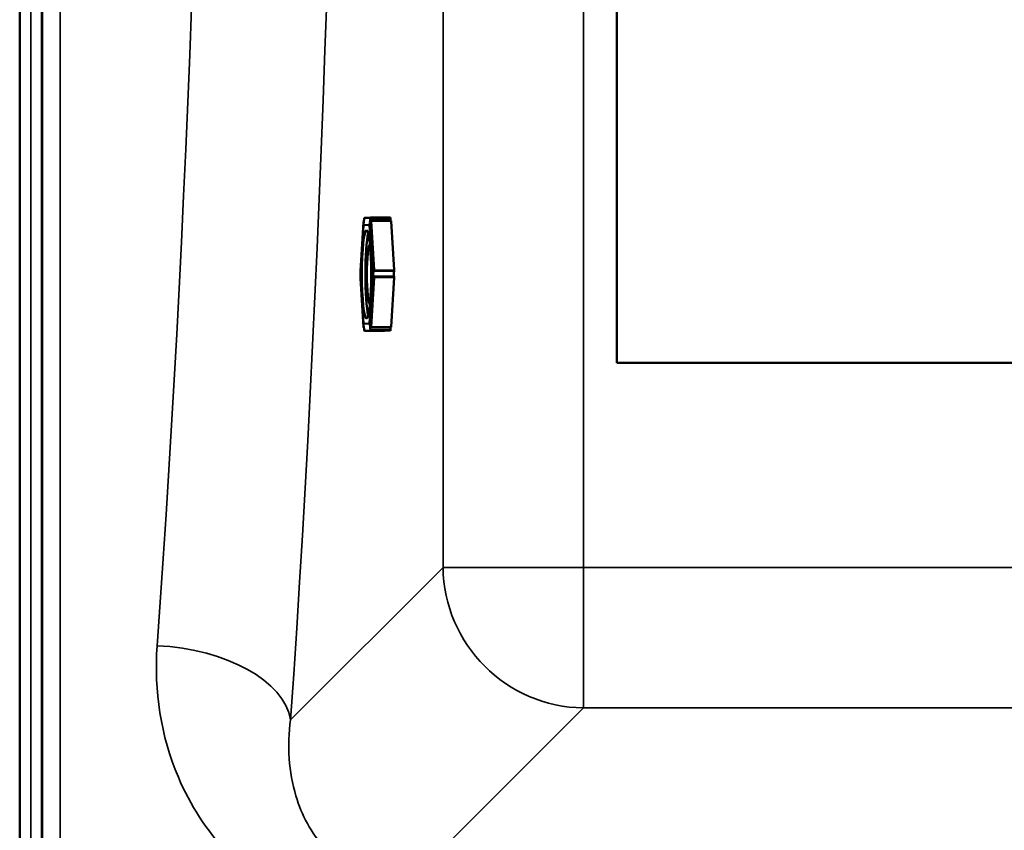
# Model space of a CAD drawing. Units: millimetres. Extents: x 0 to 9900, y 0 to 7000.
# Drawn here: x 3261 to 3540, y 2218 to 2447 of the extents above; entities that cross this region are included whole.
import ezdxf

# ---------------------------------------------------------------- set-up
doc = ezdxf.new("R2010")
doc.units = ezdxf.units.MM
doc.header["$LTSCALE"] = 33.333333
doc.layers.add('Visible (ISO)', color=7, linetype='Continuous', lineweight=50)
doc.layers.add('Visible Narrow (ISO)', color=7, linetype='Continuous', lineweight=35)

# ---------------------------------------------------------------- blocks, each defined once
blk = doc.blocks.new('2')
at = {"layer": 'Visible (ISO)'}
for p, q in [((3260.81, 2077.83), (3260.81, 3110.05)), ((3429.97, 2349.98), (3429.97, 3049.98)), ((3358.35, 2390.77), (3358.35, 2390.7)), ((3360.21, 2391.07), (3358.54, 2390.97)), ((3365.84, 2391.07), (3360.23, 2391.07)), ((3366.01, 2390.13), (3360.4, 2390.13)), ((3365.85, 2390.69), (3365.86, 2390.77)), ((3366.88, 2376.18), (3366.03, 2390.03)), ((3358.18, 2389.82), (3357.35, 2375.87)), ((3357.35, 2374.92), (3358.19, 2388.97)), ((3358.19, 2388.97), (3358.2, 2389.41)), ((3358.19, 2388.97), (3359.88, 2389.07)), ((3359.94, 2389.51), (3359.88, 2389.07)), ((3359.88, 2389.07), (3360.73, 2375.12)), ((3360.2, 2389.96), (3360.19, 2389.88)), ((3357.34, 2374.91), (3357.35, 2374.92)), ((3358.21, 2360.97), (3357.35, 2374.92)), ((3357.35, 2373.95), (3358.2, 2360.1)), ((3360.73, 2375.12), (3359.9, 2361.07)), ((3360.82, 2375.12), (3360.73, 2375.12)), ((3361.24, 2374.38), (3361.23, 2374.38)), ((3366.86, 2374.38), (3361.25, 2374.38)), ((3366.05, 2360.13), (3366.88, 2374.08)), ((3366.85, 2375.88), (3366.86, 2375.88)), ((3359.9, 2361.07), (3358.21, 2360.97)), ((3358.22, 2360.53), (3358.21, 2360.97)), ((3359.96, 2360.63), (3359.9, 2361.07)), ((3360.21, 2360.27), (3360.22, 2360.2)), ((3366.03, 2360.03), (3360.42, 2360.03)), ((3365.88, 2359.37), (3365.87, 2359.44)), ((3358.37, 2359.24), (3358.37, 2359.16)), ((3364.18, 2358.97), (3358.57, 2358.97)), ((3364.18, 2358.97), (3365.86, 2359.07)), ((4091.97, 2349.98), (3429.97, 2349.98))]:
    blk.add_line(p, q, dxfattribs=at)
for centre, start, end in [((3358.38, 2389.81), 114.2883, 176.5966), ((3358.55, 2390.77), 93.4042, 178.5055), ((3360.4, 2389.93), 90.0009, 171.684), ((3360.23, 2390.87), 90.0009, 93.4042), ((3357.55, 2375.86), 176.5966, 197.8683), ((3357.55, 2373.96), 162.41, 183.5041), ((3361.25, 2374.18), 90.0009, 91.9801), ((3358.4, 2360.11), 183.5041, 246.6196), ((3360.42, 2360.23), 188.45, 270.0009), ((3358.57, 2359.17), 181.5598, 270.0009)]:
    blk.add_arc(centre, 0.2, start, end, dxfattribs=at)
for centre, major_axis, start_param, end_param in [((3365.84, 2390.87), (0, 0.2), 4.195006, 6.283185), ((3365.92, 2390.32), (0, 0.75), 1.053414, 1.833279), ((3366.01, 2389.93), (0, 0.2), 5.242204, 6.283185), ((3360.04, 2375.02), (0, 12.5), 0.390418, 2.751175), ((3360.04, 2375.02), (0, -8.5), 3.181934, 6.242844), ((3366.86, 2376.08), (0, -0.2), 0.006216, 2.100611), ((3366.85, 2375.13), (0, -0.75), 3.147809, 6.244654), ((3366.86, 2374.18), (0, 0.2), 4.195006, 6.283185), ((3365.94, 2359.82), (0, 0.75), 1.293419, 2.100611), ((3365.86, 2359.27), (0, -0.2), 0.006216, 2.100611), ((3366.03, 2360.23), (0, -0.2), 0, 1.053414)]:
    blk.add_ellipse(centre, major_axis=major_axis, ratio=0.104528, start_param=start_param, end_param=end_param, dxfattribs=at)
blk.add_ellipse((3359.04, 2375.02), major_axis=(0, 12.5), ratio=0.104528, dxfattribs=at)
for points, knots in [([(3358.35, 2390.7), (3358.34, 2390.62), (3358.34, 2390.53), (3358.33, 2390.34), (3358.32, 2390.24), (3358.3, 2390.05), (3358.29, 2389.95), (3358.27, 2389.78), (3358.26, 2389.69), (3358.23, 2389.56), (3358.22, 2389.5), (3358.21, 2389.45), (3358.21, 2389.44), (3358.2, 2389.44)], [-2.094395, -2.094395, -2.094395, -2.094395, -1.787248, -1.787248, -1.473967, -1.473967, -1.15976, -1.15976, -0.848866, -0.848866, -0.549671, -0.549671, -0.51436, -0.51436, -0.51436, -0.51436]), ([(3358.2, 2389.42), (3358.2, 2389.4), (3358.2, 2389.38), (3358.19, 2389.36), (3358.19, 2389.35), (3358.19, 2389.33), (3358.19, 2389.32), (3358.19, 2389.32), (3358.19, 2389.32), (3358.19, 2389.32)], [0.5143688, 0.5143688, 0.5143688, 0.5143688, 0.6221777, 0.6221777, 0.7299867, 0.7299867, 0.8377956, 0.8377956, 0.8734841, 0.8734841, 0.8734841, 0.8734841]), ([(3359.94, 2389.51), (3359.95, 2389.53), (3359.95, 2389.55), (3359.98, 2389.59), (3360, 2389.61), (3360.04, 2389.64), (3360.06, 2389.65), (3360.1, 2389.67), (3360.13, 2389.67), (3360.15, 2389.67), (3360.15, 2389.67), (3360.15, 2389.67)], [0, 0, 0, 0, 0.00780592, 0.00780592, 0.0156146, 0.0156146, 0.02273727, 0.02273727, 0.02986391, 0.02986391, 0.03000292, 0.03000292, 0.03000292, 0.03000292]), ([(3360.19, 2389.88), (3360.18, 2389.83), (3360.17, 2389.78), (3360.15, 2389.68), (3360.14, 2389.64), (3360.13, 2389.58), (3360.12, 2389.55), (3360.11, 2389.53), (3360.1, 2389.52), (3360.1, 2389.52), (3360.1, 2389.52), (3360.1, 2389.52)], [-2.0943951, -2.0943951, -2.0943951, -2.0943951, -1.8837124, -1.8837124, -1.6730297, -1.6730297, -1.462347, -1.462347, -1.3678296, -1.3678296, -1.3250165, -1.3250165, -1.3250165, -1.3250165]), ([(3357.36, 2375.82), (3357.36, 2375.82), (3357.36, 2375.82), (3357.36, 2375.8), (3357.36, 2375.78), (3357.36, 2375.72), (3357.36, 2375.67), (3357.36, 2375.54), (3357.36, 2375.46), (3357.35, 2375.29), (3357.35, 2375.2), (3357.34, 2375.04), (3357.34, 2374.98), (3357.34, 2374.91)], [-1.905764, -1.905764, -1.905764, -1.905764, -1.820311, -1.820311, -1.624471, -1.624471, -1.338734, -1.338734, -1.02695, -1.02695, -0.712193, -0.712193, -0.514392, -0.514392, -0.514392, -0.514392]), ([(3357.34, 2374.91), (3357.34, 2374.81), (3357.35, 2374.71), (3357.35, 2374.52), (3357.35, 2374.43), (3357.36, 2374.27), (3357.36, 2374.2), (3357.36, 2374.09), (3357.36, 2374.04), (3357.36, 2374.01), (3357.36, 2374), (3357.36, 2374), (3357.36, 2374), (3357.36, 2374)], [0.514392, 0.514392, 0.514392, 0.514392, 0.830392, 0.830392, 1.146393, 1.146393, 1.462355, 1.462355, 1.768605, 1.768605, 1.888098, 1.888098, 1.917073, 1.917073, 1.917073, 1.917073]), ([(3360.82, 2375.12), (3360.83, 2375.12), (3360.84, 2375.12), (3360.87, 2375.12), (3360.88, 2375.12), (3360.92, 2375.12), (3360.95, 2375.12), (3360.99, 2375.12), (3361.02, 2375.12), (3361.04, 2375.12), (3361.04, 2375.12), (3361.04, 2375.12)], [0, 0, 0, 0, 0.00780592, 0.00780592, 0.0156146, 0.0156146, 0.02273727, 0.02273727, 0.02986391, 0.02986391, 0.03000292, 0.03000292, 0.03000292, 0.03000292]), ([(3267.12, 2364.76), (3267.13, 2364.98), (3267.13, 2365.12), (3267.14, 2365.17), (3267.15, 2365.07), (3267.15, 2364.71), (3267.15, 2364.41), (3267.16, 2363.65), (3267.16, 2363.18), (3267.16, 2362.21), (3267.16, 2361.65), (3267.15, 2360.53), (3267.15, 2359.96), (3267.15, 2358.96), (3267.14, 2358.46), (3267.13, 2357.62), (3267.13, 2357.28), (3267.12, 2356.83), (3267.11, 2356.68), (3267.1, 2356.63), (3267.1, 2356.72), (3267.09, 2357.08), (3267.09, 2357.38), (3267.09, 2358.14), (3267.09, 2358.62), (3267.09, 2359.59), (3267.09, 2360.15), (3267.09, 2361.29), (3267.09, 2361.86), (3267.1, 2362.87), (3267.1, 2363.36), (3267.11, 2364.2), (3267.12, 2364.54), (3267.12, 2364.76)], [0, 0, 0, 0, 0.159533, 0.159533, 0.319067, 0.319067, 0.478594, 0.478594, 0.63812, 0.63812, 0.797647, 0.797647, 0.957174, 0.957174, 1.116707, 1.116707, 1.276241, 1.276241, 1.436902, 1.436902, 1.597564, 1.597564, 1.758222, 1.758222, 1.918881, 1.918881, 2.079539, 2.079539, 2.240197, 2.240197, 2.400859, 2.400859, 2.56152, 2.56152, 2.56152, 2.56152]), ([(3358.21, 2360.61), (3358.21, 2360.61), (3358.21, 2360.61), (3358.21, 2360.61), (3358.21, 2360.6), (3358.21, 2360.59), (3358.21, 2360.58), (3358.22, 2360.55), (3358.22, 2360.54), (3358.22, 2360.52), (3358.22, 2360.52), (3358.22, 2360.52)], [-0.8600309, -0.8600309, -0.8600309, -0.8600309, -0.8495001, -0.8495001, -0.7441772, -0.7441772, -0.6388543, -0.6388543, -0.5335314, -0.5335314, -0.5143671, -0.5143671, -0.5143671, -0.5143671]), ([(3358.22, 2360.49), (3358.23, 2360.46), (3358.24, 2360.42), (3358.26, 2360.31), (3358.28, 2360.24), (3358.3, 2360.08), (3358.31, 2359.99), (3358.33, 2359.8), (3358.34, 2359.71), (3358.36, 2359.51), (3358.36, 2359.42), (3358.37, 2359.3), (3358.37, 2359.27), (3358.37, 2359.24)], [0.514364, 0.514364, 0.514364, 0.514364, 0.759279, 0.759279, 1.04998, 1.04998, 1.35772, 1.35772, 1.671103, 1.671103, 1.985168, 1.985168, 2.094395, 2.094395, 2.094395, 2.094395]), ([(3359.96, 2360.63), (3359.96, 2360.61), (3359.97, 2360.58), (3360, 2360.54), (3360.02, 2360.53), (3360.05, 2360.5), (3360.08, 2360.49), (3360.12, 2360.47), (3360.14, 2360.47), (3360.17, 2360.47), (3360.17, 2360.47), (3360.17, 2360.47)], [0, 0, 0, 0, 0.00780592, 0.00780592, 0.0156146, 0.0156146, 0.02273727, 0.02273727, 0.02986391, 0.02986391, 0.03000292, 0.03000292, 0.03000292, 0.03000292]), ([(3360.12, 2360.62), (3360.12, 2360.62), (3360.12, 2360.62), (3360.13, 2360.61), (3360.14, 2360.6), (3360.15, 2360.55), (3360.16, 2360.52), (3360.18, 2360.44), (3360.19, 2360.4), (3360.2, 2360.33), (3360.21, 2360.3), (3360.21, 2360.27)], [1.3376937, 1.3376937, 1.3376937, 1.3376937, 1.4138799, 1.4138799, 1.5756867, 1.5756867, 1.783883, 1.783883, 1.9920793, 1.9920793, 2.0943951, 2.0943951, 2.0943951, 2.0943951]), ([(3267.12, 2243.26), (3267.13, 2243.56), (3267.13, 2243.8), (3267.14, 2244.04), (3267.15, 2244.04), (3267.15, 2243.86), (3267.15, 2243.65), (3267.16, 2243.04), (3267.16, 2242.64), (3267.16, 2241.77), (3267.16, 2241.24), (3267.15, 2240.14), (3267.15, 2239.56), (3267.15, 2238.52), (3267.14, 2237.97), (3267.13, 2237.02), (3267.13, 2236.6), (3267.12, 2235.99), (3267.11, 2235.75), (3267.1, 2235.49), (3267.1, 2235.49), (3267.09, 2235.67), (3267.09, 2235.87), (3267.09, 2236.48), (3267.09, 2236.89), (3267.09, 2237.77), (3267.09, 2238.3), (3267.09, 2239.41), (3267.09, 2239.99), (3267.1, 2241.04), (3267.1, 2241.58), (3267.11, 2242.54), (3267.12, 2242.95), (3267.12, 2243.26)], [0, 0, 0, 0, 0.159533, 0.159533, 0.319067, 0.319067, 0.478594, 0.478594, 0.63812, 0.63812, 0.797647, 0.797647, 0.957174, 0.957174, 1.116707, 1.116707, 1.276241, 1.276241, 1.436902, 1.436902, 1.597564, 1.597564, 1.758222, 1.758222, 1.918881, 1.918881, 2.079539, 2.079539, 2.240197, 2.240197, 2.400859, 2.400859, 2.56152, 2.56152, 2.56152, 2.56152])]:
    blk.add_open_spline(points, degree=3, knots=knots, dxfattribs=at)
for points in [[(3358.2, 2389.44), (3358.2, 2389.43), (3358.2, 2389.42), (3358.2, 2389.41)], [(3357.34, 2374.91), (3357.34, 2374.91), (3357.34, 2374.91), (3357.34, 2374.91)], [(3358.22, 2360.53), (3358.22, 2360.51), (3358.22, 2360.5), (3358.22, 2360.49)]]:
    blk.add_open_spline(points, degree=3, dxfattribs=at)
at = {"layer": 'Visible Narrow (ISO)'}
for p, q in [((3264, 2077.83), (3264, 3322.33)), ((3267, 3321.18), (3267, 2078.98)), ((3267.28, 2208.8), (3267.28, 3191.33)), ((3272.28, 3188.23), (3272.28, 2211.91)), ((3380.71, 3107.97), (3380.71, 2292.02)), ((3420.49, 2292.01), (3420.49, 3107.97)), ((3358.35, 2390.78), (3360.03, 2390.88)), ((3358.35, 2390.71), (3358.35, 2390.78)), ((3360.03, 2390.88), (3360.02, 2390.81)), ((3360.23, 2390.69), (3360.24, 2390.77)), ((3365.85, 2390.69), (3360.23, 2390.69)), ((3360.24, 2390.77), (3365.86, 2390.77)), ((3361.27, 2376.18), (3360.42, 2390.03)), ((3360.42, 2390.03), (3366.03, 2390.03)), ((3357.35, 2375.87), (3358.18, 2389.82)), ((3358.18, 2389.82), (3358.18, 2389.74)), ((3360.19, 2389.86), (3360.2, 2389.94)), ((3360.2, 2389.94), (3361.05, 2376.09)), ((3361.05, 2376.09), (3361.04, 2376.09)), ((3366.88, 2376.18), (3361.27, 2376.18)), ((3357.35, 2375.87), (3357.35, 2375.87)), ((3358.2, 2360.1), (3357.35, 2373.95)), ((3357.35, 2373.95), (3357.35, 2373.95)), ((3361.05, 2374.17), (3360.22, 2360.22)), ((3360.44, 2360.13), (3361.27, 2374.08)), ((3361.04, 2374.17), (3361.05, 2374.17)), ((3361.23, 2375.88), (3361.25, 2375.88)), ((3366.85, 2375.88), (3361.23, 2375.88)), ((3361.25, 2375.88), (3366.86, 2375.88)), ((3361.27, 2374.08), (3366.88, 2374.08)), ((3358.2, 2360.17), (3358.2, 2360.1)), ((3360.04, 2359.32), (3360.05, 2359.25)), ((3360.22, 2360.22), (3360.21, 2360.29)), ((3360.27, 2359.37), (3360.25, 2359.44)), ((3365.87, 2359.44), (3360.25, 2359.44)), ((3365.88, 2359.37), (3360.27, 2359.37)), ((3366.05, 2360.13), (3360.44, 2360.13)), ((3360.05, 2359.25), (3358.37, 2359.15)), ((3358.37, 2359.15), (3358.37, 2359.23)), ((3358.57, 2358.97), (3360.25, 2359.07)), ((3364.18, 2358.97), (3358.57, 2358.97)), ((3360.25, 2359.07), (3365.86, 2359.07)), ((3380.71, 2292.02), (3337.53, 2248.9)), ((3420.49, 2292.01), (3420.49, 2252.24)), ((4101.45, 2292.01), (3420.49, 2292.01)), ((3370.59, 2202.41), (3420.49, 2252.24)), ((3420.49, 2252.24), (4101.45, 2252.24))]:
    blk.add_line(p, q, dxfattribs=at)
for centre, major_axis, ratio, start_param, end_param in [((3265.82, 2700.16), (-0.01, 818), 0.105104, 4.128031, 5.296439), ((3228.02, 2700.16), (0.01, -780), 0.110225, 0.986438, 2.154846), ((3358.22, 2390.23), (-0.084, -0.95), 0.103198, 0.529717, 2.109687), ((3358.55, 2390.77), (0.018, 0.199), 0.994736, 0.146339, 1.570796), ((3358.55, 2390.77), (-0.2, 0.005), 0.509066, 6.162539, 6.283185), ((3358.55, 2390.69), (-0.2, 0.005), 0.509066, 6.162539, 6.283185), ((3360.06, 2390.34), (-0.084, -0.95), 0.103198, 4.204082, 5.784053), ((3360.22, 2390.79), (-0.198, 0.029), 0.482595, 0.118554, 1.732942), ((3360.23, 2390.87), (-0.012, 0.2), 0.994503, 0, 1.424458), ((3360.23, 2390.87), (-0.198, 0.029), 0.482595, 0.118554, 1.732942), ((3360.26, 2390.32), (-0.084, -0.75), 0.102584, 4.206433, 5.77723), ((3360.4, 2389.93), (-0.2, -0.012), 0.502605, 4.591183, 6.074713), ((3360.23, 2390.87), (0, 0.2), 0.104528, 4.195006, 6.283185), ((3360.4, 2389.93), (0, 0.2), 0.104528, 5.242204, 6.283185), ((3358.22, 2390.22), (0.041, 0.95), 0.028854, 2.101854, 3.681825), ((3358.38, 2389.81), (-0.2, 0.005), 0.509066, 5.210395, 6.249722), ((3358.38, 2389.81), (-0.2, 0.012), 0.491898, 0, 0.033081), ((3358.38, 2389.73), (-0.2, 0.005), 0.509066, 5.257427, 6.249722), ((3360.06, 2390.33), (-0.043, -0.95), 0.179251, 5.764772, 7.344743), ((3360.26, 2390.32), (0.043, 0.75), 0.198988, 2.635751, 2.639819), ((3360.39, 2389.85), (-0.198, 0.029), 0.482595, 0, 0.205738), ((3360.4, 2389.93), (-0.198, 0.029), 0.482595, 0, 0.205738), ((3360.99, 2375.14), (-0.043, -0.95), 0.179251, 3.155953, 4.735923), ((3361.23, 2376.08), (0.007, -0.2), 0.983763, 4.634345, 6.248733), ((3361.25, 2376.08), (-0.2, -0.012), 0.502605, 4.591183, 6.074713), ((3361.25, 2376.08), (0.007, -0.2), 0.983763, 4.634345, 6.248733), ((3361.25, 2376.08), (0, -0.2), 0.104528, 0.006216, 2.100611), ((3357.31, 2374.92), (0.041, 0.95), 0.028854, 4.710673, 6.290644), ((3357.31, 2374.9), (-0.042, 0.95), 0.029391, 3.146515, 4.726486), ((3357.55, 2375.86), (-0.061, 0.19), 0.999566, 1.217532, 1.570796), ((3357.55, 2375.86), (-0.2, 0.012), 0.491898, 0, 0.033081), ((3357.55, 2375.86), (-0.051, 0.193), 0.999559, 1.271486, 1.570796), ((3357.55, 2373.96), (-0.009, 0.2), 0.999582, 1.221052, 1.570796), ((3357.55, 2373.96), (-0.05, -0.194), 0.999732, 4.712389, 5.006993), ((3357.55, 2373.96), (-0.2, -0.012), 0.502605, 6.249245, 6.283185), ((3360.99, 2375.12), (0.042, -0.95), 0.179806, 4.701434, 6.281404), ((3361.23, 2374.18), (-0.007, 0.2), 0.983763, 0, 1.579936), ((3361.19, 2375.13), (0.043, 0.75), 0.198988, 0.017757, 1.588554), ((3361.19, 2375.13), (-0.043, 0.75), 0.199697, 1.565673, 3.119371), ((3361.25, 2374.18), (-0.007, 0.2), 0.983763, 0, 1.579936), ((3361.25, 2374.18), (-0.2, 0.012), 0.491898, 0.207614, 1.691144), ((3361.25, 2374.18), (0, 0.2), 0.104528, 4.195006, 6.283185), ((3358.24, 2359.7), (-0.042, 0.95), 0.029391, 5.755335, 7.335305), ((3358.4, 2360.18), (-0.2, -0.005), 0.498389, 0.033844, 1.041721), ((3358.4, 2360.11), (-0.2, -0.005), 0.498389, 0.033844, 1.08767), ((3358.4, 2360.11), (-0.2, -0.012), 0.502605, 6.249245, 6.283185), ((3358.24, 2359.7), (-0.084, 0.95), 0.104271, 4.185834, 5.765804), ((3360.08, 2359.81), (-0.084, 0.95), 0.104271, 0.511468, 2.091438), ((3360.08, 2359.81), (0.042, -0.95), 0.179806, 2.092614, 3.672585), ((3360.24, 2359.34), (-0.198, -0.029), 0.493271, 4.548178, 6.162566), ((3360.25, 2359.27), (-0.198, -0.029), 0.493271, 4.548178, 6.162566), ((3360.28, 2359.82), (-0.084, 0.75), 0.103937, 0.518234, 2.08903), ((3360.28, 2359.82), (-0.043, 0.75), 0.199697, 0.499524, 0.518476), ((3360.41, 2360.3), (-0.198, -0.029), 0.493271, 6.075383, 6.283185), ((3360.42, 2360.23), (-0.2, 0.012), 0.491898, 0.207614, 1.691144), ((3360.42, 2360.23), (-0.198, -0.029), 0.493271, 6.075383, 6.283185), ((3360.25, 2359.27), (0, -0.2), 0.104528, 0.006216, 2.100611), ((3360.42, 2360.23), (0, -0.2), 0.104528, 0, 1.053414), ((3358.57, 2359.24), (-0.2, -0.005), 0.498389, 0, 0.121028), ((3358.57, 2359.17), (-0.2, -0.005), 0.498389, 0, 0.121028), ((3358.57, 2359.17), (0, -0.2), 0.994541, 4.799655, 6.283185), ((3358.57, 2359.17), (0, -0.2), 0.104528, 0, 0.006216), ((3360.25, 2359.27), (0.018, -0.199), 0.994511, 4.712389, 6.195919), ((3420.49, 2292.02), (-40, 0), 0.000152, 0.10472, 1.570796), ((3420.49, 2292.02), (28.26, -28.3), 0.989149, 3.933187, 5.493056), ((3299.74, 2248.9), (37.91, -2.63), 0.550738, 0.125562, 1.609055)]:
    blk.add_ellipse(centre, major_axis=major_axis, ratio=ratio, start_param=start_param, end_param=end_param, dxfattribs=at)
for points, knots in [([(3299.74, 2269.86), (3298.81, 2257.07), (3300.76, 2244.35), (3309.06, 2224.82), (3313.7, 2217.47), (3319.87, 2210.97)], [0, 0, 0, 0, 4.832182, 4.832182, 8.030727, 8.030727, 8.030727, 8.030727]), ([(3370.59, 2202.41), (3368.78, 2202.39), (3366.96, 2202.52), (3362.35, 2203.24), (3359.67, 2204.06), (3353.26, 2207), (3349.92, 2209.58), (3343.33, 2216.83), (3340.7, 2221.9), (3337, 2234.13), (3336.53, 2241.5), (3337.53, 2248.9)], [-14.092253, -14.092253, -14.092253, -14.092253, -13.040412, -13.040412, -11.357465, -11.357465, -8.664751, -8.664751, -4.832182, -4.832182, 0, 0, 0, 0])]:
    blk.add_open_spline(points, degree=3, knots=knots, dxfattribs=at)

msp = doc.modelspace()

# ---------------------------------------------------------------- block references
msp.add_blockref('2', (0, 0))

doc.saveas('drawing.dxf')
